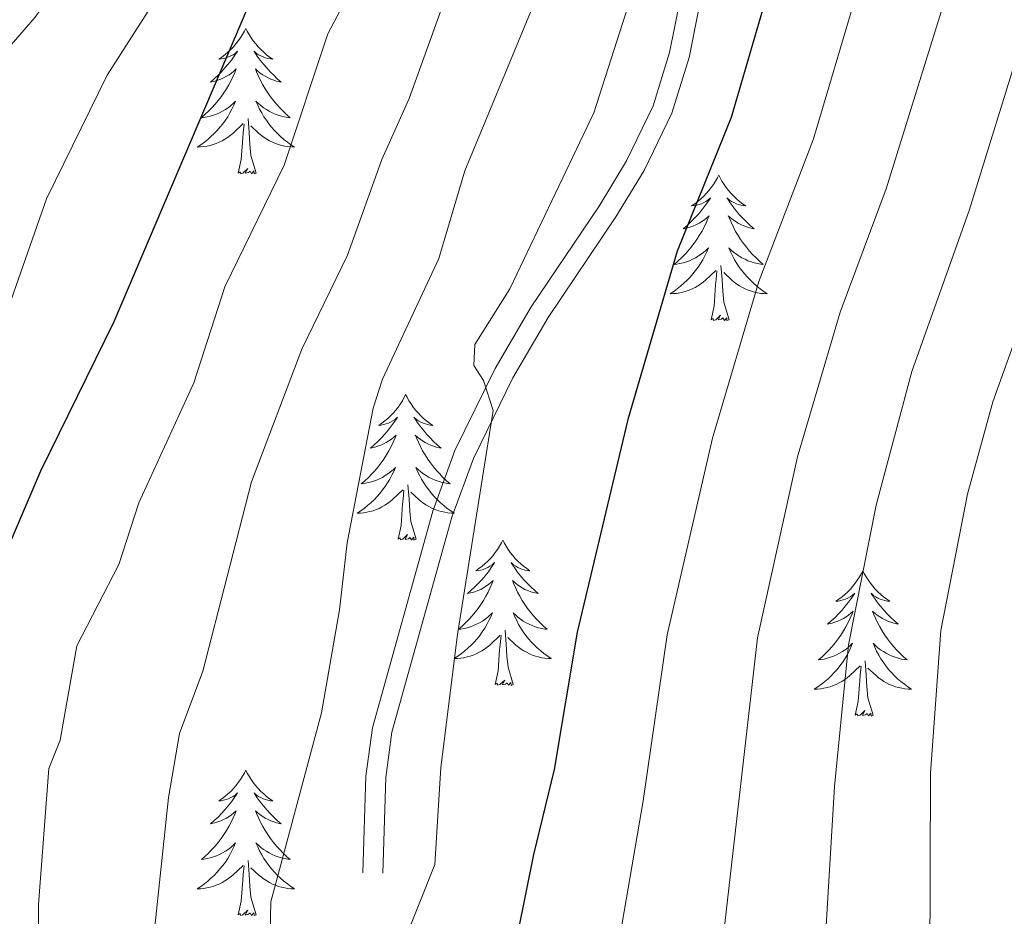
# Model space of a CAD drawing. Units: metres. Extents: x 592117 to 596613, y 4786499 to 4789531.
# Drawn here: x 593890 to 593971, y 4787335 to 4787408 of the extents above; entities that cross this region are included whole.
import ezdxf

# ---------------------------------------------------------------- set-up
doc = ezdxf.new("R2010")
doc.units = ezdxf.units.M
doc.header["$MEASUREMENT"] = 0
doc.linetypes.add('DGN Style 3', pattern=[1147.6976, 819.784, -327.9136])
for name, color, linetype, lineweight in [('Nivel 21', 7, 'Continuous', 0), ('Nivel 36', 7, 'Continuous', 0), ('Nivel 4', 7, 'Continuous', 0), ('Nivel 5', 7, 'Continuous', 0), ('Nivel 61', 7, 'Continuous', 0), ('Nivel 63', 7, 'Continuous', 0)]:
    doc.layers.add(name, color=color, linetype=linetype, lineweight=lineweight)

msp = doc.modelspace()

# ---------------------------------------------------------------- linework, layer by layer
at = {"layer": 'Nivel 21', "color": 250, "linetype": 'DGN Style 3', "lineweight": 0}
msp.add_polyline3d([(593964.29, 4787460.57, 398.27), (593957.11, 4787453.62, 397.75), (593955.24, 4787450.64, 397.58), (593954.25, 4787448.35, 397.46), (593948.71, 4787431.13, 396.56), (593946.68, 4787423.91, 396.59), (593945.71, 4787419.26, 396.25), (593944.9, 4787412.75, 395.14), (593943.43, 4787405.44, 395.3), (593942.07, 4787401.09, 395.42), (593939.89, 4787396.56, 395.59), (593937.65, 4787392.86, 395.71), (593932.09, 4787384.61, 394.64), (593929.13, 4787379.55, 394.27), (593925.83, 4787372.83, 393.85), (593924.02, 4787367.86, 393.6), (593919.06, 4787350.09, 392.98), (593918.53, 4787346.15, 392.86), (593918.29, 4787338.23, 392.58)], dxfattribs=at)
at = {"layer": 'Nivel 21', "color": 250, "linetype": 'Continuous', "lineweight": 0}
msp.add_polyline3d([(593965.47, 4787459.43, 398.27), (593958.4, 4787452.58, 397.75), (593956.69, 4787449.87, 397.58), (593955.79, 4787447.77, 397.46), (593950.27, 4787430.66, 396.56), (593948.27, 4787423.52, 396.59), (593947.33, 4787418.99, 396.25), (593946.51, 4787412.49, 395.14), (593945.02, 4787405.03, 395.3), (593943.6, 4787400.48, 395.42), (593941.33, 4787395.77, 395.59), (593939.03, 4787391.98, 395.71), (593933.48, 4787383.74, 394.64), (593930.57, 4787378.78, 394.27), (593927.34, 4787372.18, 393.85), (593925.58, 4787367.36, 393.6), (593920.67, 4787349.75, 392.98), (593920.16, 4787346.02, 392.86), (593919.93, 4787338.18, 392.58)], dxfattribs=at)
at = {"layer": 'Nivel 36', "color": 92, "linetype": 'Continuous', "lineweight": 0, "flags": 128}
for points in [[(593908.69, 4787407.42), (593908.58, 4787407.2), (593908.42, 4787406.93), (593908.25, 4787406.66), (593908.07, 4787406.4), (593907.88, 4787406.15), (593907.67, 4787405.92), (593907.45, 4787405.69), (593907.22, 4787405.47), (593906.98, 4787405.27), (593906.73, 4787405.08), (593906.47, 4787404.9), (593906.67, 4787404.93), (593906.87, 4787404.96), (593907.07, 4787405.02), (593907.27, 4787405.09), (593907.45, 4787405.17), (593907.64, 4787405.27), (593907.81, 4787405.38), (593908.01, 4787405.57), (593907.97, 4787405.51), (593907.74, 4787405.16), (593907.5, 4787404.83), (593907.25, 4787404.5), (593906.98, 4787404.19), (593906.7, 4787403.88), (593906.41, 4787403.59), (593906.1, 4787403.3), (593905.79, 4787403.03), (593905.91, 4787403.06), (593906.16, 4787403.11), (593906.4, 4787403.19), (593906.64, 4787403.27), (593906.87, 4787403.38), (593907.09, 4787403.5), (593907.31, 4787403.63), (593907.51, 4787403.77), (593907.71, 4787403.93), (593907.9, 4787404.1), (593907.81, 4787403.88), (593907.65, 4787403.52), (593907.48, 4787403.16), (593907.3, 4787402.81), (593907.1, 4787402.47), (593906.89, 4787402.14), (593906.66, 4787401.82), (593906.42, 4787401.51), (593906.17, 4787401.21), (593905.91, 4787400.91), (593905.63, 4787400.63), (593905.34, 4787400.36), (593905.05, 4787400.11), (593905.24, 4787400.13), (593905.51, 4787400.18), (593905.77, 4787400.24), (593906.03, 4787400.32), (593906.29, 4787400.41), (593906.53, 4787400.52), (593906.77, 4787400.65), (593907.01, 4787400.78), (593907.23, 4787400.93), (593907.45, 4787401.1), (593907.66, 4787401.27), (593907.85, 4787401.46), (593907.71, 4787401.13)], [(593908.69, 4787407.42), (593908.8, 4787407.2), (593908.95, 4787406.93), (593909.12, 4787406.66), (593909.3, 4787406.4), (593909.5, 4787406.15), (593909.7, 4787405.92), (593909.92, 4787405.69), (593910.15, 4787405.47), (593910.39, 4787405.27), (593910.64, 4787405.08), (593910.9, 4787404.9), (593910.71, 4787404.93), (593910.5, 4787404.96), (593910.3, 4787405.02), (593910.11, 4787405.09), (593909.92, 4787405.17), (593909.74, 4787405.27), (593909.56, 4787405.38), (593909.36, 4787405.57), (593909.4, 4787405.51), (593909.63, 4787405.16), (593909.87, 4787404.83), (593910.13, 4787404.5), (593910.4, 4787404.19), (593910.68, 4787403.88), (593910.97, 4787403.59), (593911.27, 4787403.3), (593911.59, 4787403.03), (593911.46, 4787403.06), (593911.21, 4787403.11), (593910.97, 4787403.19), (593910.74, 4787403.27), (593910.51, 4787403.38), (593910.28, 4787403.5), (593910.07, 4787403.63), (593909.86, 4787403.77), (593909.66, 4787403.93), (593909.48, 4787404.1), (593909.56, 4787403.88), (593909.72, 4787403.52), (593909.89, 4787403.16), (593910.08, 4787402.81), (593910.28, 4787402.47), (593910.49, 4787402.14), (593910.71, 4787401.82), (593910.95, 4787401.51), (593911.21, 4787401.21), (593911.47, 4787400.91), (593911.74, 4787400.63), (593912.03, 4787400.36), (593912.33, 4787400.11), (593912.13, 4787400.13), (593911.87, 4787400.18), (593911.6, 4787400.24), (593911.34, 4787400.32), (593911.09, 4787400.41), (593910.84, 4787400.52), (593910.6, 4787400.65), (593910.37, 4787400.78), (593910.14, 4787400.93), (593909.92, 4787401.1), (593909.72, 4787401.27), (593909.52, 4787401.46), (593909.66, 4787401.13)], [(593907.71, 4787401.13), (593907.55, 4787400.81), (593907.39, 4787400.5), (593907.2, 4787400.19), (593907.01, 4787399.9), (593906.8, 4787399.61), (593906.57, 4787399.33), (593906.34, 4787399.06), (593906.09, 4787398.81), (593905.83, 4787398.56), (593905.57, 4787398.33), (593905.29, 4787398.1), (593905, 4787397.89), (593904.71, 4787397.7), (593904.97, 4787397.71), (593905.24, 4787397.74), (593905.5, 4787397.78), (593905.76, 4787397.84), (593906.01, 4787397.91), (593906.26, 4787397.99), (593906.51, 4787398.1), (593906.74, 4787398.21), (593906.97, 4787398.35), (593907.19, 4787398.49), (593907.41, 4787398.65), (593907.61, 4787398.82), (593908.46, 4787399.62)], [(593909.66, 4787401.13), (593909.82, 4787400.81), (593909.99, 4787400.5), (593910.17, 4787400.19), (593910.37, 4787399.9), (593910.58, 4787399.61), (593910.8, 4787399.33), (593911.04, 4787399.06), (593911.28, 4787398.81), (593911.54, 4787398.56), (593911.81, 4787398.33), (593912.09, 4787398.1), (593912.38, 4787397.89), (593912.67, 4787397.7), (593912.4, 4787397.71), (593912.14, 4787397.74), (593911.88, 4787397.78), (593911.62, 4787397.84), (593911.36, 4787397.91), (593911.11, 4787397.99), (593910.87, 4787398.1), (593910.63, 4787398.21), (593910.4, 4787398.35), (593910.18, 4787398.49), (593909.97, 4787398.65), (593909.76, 4787398.82), (593909.11, 4787399.44)], [(593909.54, 4787395.57), (593909.11, 4787397.01), (593909.02, 4787397.91), (593908.97, 4787398.86), (593908.87, 4787400.03)], [(593908.07, 4787395.57), (593908.31, 4787396.69), (593908.43, 4787398.43), (593908.47, 4787398.86), (593908.54, 4787399.58)], [(593909.54, 4787395.57), (593909.36, 4787395.5), (593909.35, 4787395.74), (593909.15, 4787395.52), (593909.03, 4787395.72), (593908.91, 4787395.61), (593908.64, 4787395.56), (593908.84, 4787395.95), (593908.45, 4787395.57), (593908.27, 4787395.52), (593908.23, 4787395.68), (593908.07, 4787395.57)], [(593947.45, 4787395.39), (593947.34, 4787395.17), (593947.19, 4787394.9), (593947.02, 4787394.63), (593946.84, 4787394.38), (593946.64, 4787394.13), (593946.43, 4787393.89), (593946.22, 4787393.67), (593945.99, 4787393.45), (593945.75, 4787393.25), (593945.49, 4787393.06), (593945.23, 4787392.88), (593945.43, 4787392.9), (593945.64, 4787392.94), (593945.84, 4787392.99), (593946.03, 4787393.06), (593946.22, 4787393.15), (593946.4, 4787393.25), (593946.57, 4787393.36), (593946.78, 4787393.55), (593946.74, 4787393.49), (593946.51, 4787393.14), (593946.27, 4787392.8), (593946.01, 4787392.48), (593945.74, 4787392.16), (593945.46, 4787391.86), (593945.17, 4787391.56), (593944.87, 4787391.28), (593944.55, 4787391.01), (593944.68, 4787391.03), (593944.92, 4787391.09), (593945.17, 4787391.16), (593945.4, 4787391.25), (593945.63, 4787391.35), (593945.86, 4787391.47), (593946.07, 4787391.6), (593946.28, 4787391.75), (593946.48, 4787391.91), (593946.66, 4787392.07), (593946.57, 4787391.85), (593946.42, 4787391.49), (593946.25, 4787391.14), (593946.06, 4787390.79), (593945.86, 4787390.45), (593945.65, 4787390.12), (593945.42, 4787389.8), (593945.19, 4787389.49), (593944.93, 4787389.18), (593944.67, 4787388.89), (593944.39, 4787388.61), (593944.11, 4787388.34), (593943.81, 4787388.08), (593944.01, 4787388.11), (593944.27, 4787388.15), (593944.54, 4787388.22), (593944.8, 4787388.3), (593945.05, 4787388.39), (593945.3, 4787388.5), (593945.54, 4787388.62), (593945.77, 4787388.76), (593946, 4787388.91), (593946.21, 4787389.07), (593946.42, 4787389.25), (593946.62, 4787389.44), (593946.47, 4787389.11)], [(593947.45, 4787395.39), (593947.56, 4787395.17), (593947.72, 4787394.9), (593947.89, 4787394.63), (593948.07, 4787394.38), (593948.26, 4787394.13), (593948.47, 4787393.89), (593948.69, 4787393.67), (593948.92, 4787393.45), (593949.16, 4787393.25), (593949.41, 4787393.06), (593949.67, 4787392.88), (593949.47, 4787392.9), (593949.27, 4787392.94), (593949.07, 4787392.99), (593948.87, 4787393.06), (593948.68, 4787393.15), (593948.5, 4787393.25), (593948.33, 4787393.36), (593948.12, 4787393.55), (593948.17, 4787393.49), (593948.39, 4787393.14), (593948.64, 4787392.8), (593948.89, 4787392.48), (593949.16, 4787392.16), (593949.44, 4787391.86), (593949.73, 4787391.56), (593950.04, 4787391.28), (593950.35, 4787391.01), (593950.23, 4787391.03), (593949.98, 4787391.09), (593949.74, 4787391.16), (593949.5, 4787391.25), (593949.27, 4787391.35), (593949.05, 4787391.47), (593948.83, 4787391.6), (593948.63, 4787391.75), (593948.43, 4787391.91), (593948.24, 4787392.07), (593948.33, 4787391.85), (593948.49, 4787391.49), (593948.66, 4787391.14), (593948.84, 4787390.79), (593949.04, 4787390.45), (593949.25, 4787390.12), (593949.48, 4787389.8), (593949.72, 4787389.49), (593949.97, 4787389.18), (593950.23, 4787388.89), (593950.51, 4787388.61), (593950.8, 4787388.34), (593951.09, 4787388.08), (593950.9, 4787388.11), (593950.63, 4787388.15), (593950.37, 4787388.22), (593950.11, 4787388.3), (593949.85, 4787388.39), (593949.61, 4787388.5), (593949.36, 4787388.62), (593949.13, 4787388.76), (593948.91, 4787388.91), (593948.69, 4787389.07), (593948.48, 4787389.25), (593948.29, 4787389.44), (593948.43, 4787389.11)], [(593946.47, 4787389.11), (593946.32, 4787388.79), (593946.15, 4787388.47), (593945.97, 4787388.17), (593945.77, 4787387.87), (593945.56, 4787387.59), (593945.34, 4787387.31), (593945.1, 4787387.04), (593944.86, 4787386.78), (593944.6, 4787386.54), (593944.33, 4787386.3), (593944.05, 4787386.08), (593943.76, 4787385.87), (593943.47, 4787385.68), (593943.74, 4787385.69), (593944, 4787385.71), (593944.26, 4787385.75), (593944.52, 4787385.81), (593944.78, 4787385.88), (593945.03, 4787385.97), (593945.27, 4787386.07), (593945.51, 4787386.19), (593945.74, 4787386.32), (593945.96, 4787386.47), (593946.17, 4787386.62), (593946.38, 4787386.79), (593947.22, 4787387.59)], [(593948.43, 4787389.11), (593948.58, 4787388.79), (593948.75, 4787388.47), (593948.94, 4787388.17), (593949.13, 4787387.87), (593949.34, 4787387.59), (593949.57, 4787387.31), (593949.8, 4787387.04), (593950.05, 4787386.78), (593950.31, 4787386.54), (593950.57, 4787386.3), (593950.85, 4787386.08), (593951.14, 4787385.87), (593951.43, 4787385.68), (593951.17, 4787385.69), (593950.9, 4787385.71), (593950.64, 4787385.75), (593950.38, 4787385.81), (593950.13, 4787385.88), (593949.88, 4787385.97), (593949.63, 4787386.07), (593949.4, 4787386.19), (593949.17, 4787386.32), (593948.94, 4787386.47), (593948.73, 4787386.62), (593948.53, 4787386.79), (593947.87, 4787387.41)], [(593948.3, 4787383.54), (593947.87, 4787384.98), (593947.78, 4787385.89), (593947.74, 4787386.84), (593947.63, 4787388)], [(593946.83, 4787383.54), (593947.08, 4787384.66), (593947.19, 4787386.4), (593947.24, 4787386.84), (593947.3, 4787387.56)], [(593948.3, 4787383.54), (593948.13, 4787383.48), (593948.11, 4787383.71), (593947.92, 4787383.49), (593947.8, 4787383.7), (593947.68, 4787383.59), (593947.41, 4787383.53), (593947.6, 4787383.93), (593947.22, 4787383.55), (593947.03, 4787383.49), (593946.99, 4787383.65), (593946.83, 4787383.54)], [(593921.79, 4787377.41), (593921.68, 4787377.19), (593921.53, 4787376.91), (593921.36, 4787376.65), (593921.18, 4787376.39), (593920.99, 4787376.14), (593920.78, 4787375.91), (593920.56, 4787375.68), (593920.33, 4787375.46), (593920.09, 4787375.26), (593919.84, 4787375.07), (593919.58, 4787374.89), (593919.78, 4787374.91), (593919.98, 4787374.95), (593920.18, 4787375.01), (593920.37, 4787375.08), (593920.56, 4787375.16), (593920.74, 4787375.26), (593920.92, 4787375.37), (593921.12, 4787375.56), (593921.08, 4787375.5), (593920.85, 4787375.15), (593920.61, 4787374.82), (593920.35, 4787374.49), (593920.09, 4787374.18), (593919.81, 4787373.87), (593919.51, 4787373.58), (593919.21, 4787373.29), (593918.9, 4787373.02), (593919.02, 4787373.05), (593919.27, 4787373.1), (593919.51, 4787373.18), (593919.75, 4787373.27), (593919.98, 4787373.37), (593920.2, 4787373.49), (593920.41, 4787373.62), (593920.62, 4787373.76), (593920.82, 4787373.92), (593921.01, 4787374.09), (593920.92, 4787373.87), (593920.76, 4787373.51), (593920.59, 4787373.15), (593920.41, 4787372.81), (593920.21, 4787372.47), (593919.99, 4787372.13), (593919.77, 4787371.81), (593919.53, 4787371.5), (593919.28, 4787371.2), (593919.01, 4787370.91), (593918.74, 4787370.62), (593918.45, 4787370.35), (593918.15, 4787370.1), (593918.35, 4787370.12), (593918.62, 4787370.17), (593918.88, 4787370.23), (593919.14, 4787370.31), (593919.39, 4787370.41), (593919.64, 4787370.51), (593919.88, 4787370.63), (593920.12, 4787370.77), (593920.34, 4787370.92), (593920.56, 4787371.09), (593920.76, 4787371.26), (593920.96, 4787371.45), (593920.82, 4787371.12)], [(593921.79, 4787377.41), (593921.91, 4787377.19), (593922.06, 4787376.91), (593922.23, 4787376.65), (593922.41, 4787376.39), (593922.61, 4787376.14), (593922.81, 4787375.91), (593923.03, 4787375.68), (593923.26, 4787375.46), (593923.5, 4787375.26), (593923.75, 4787375.07), (593924.01, 4787374.89), (593923.81, 4787374.91), (593923.61, 4787374.95), (593923.41, 4787375.01), (593923.22, 4787375.08), (593923.03, 4787375.16), (593922.85, 4787375.26), (593922.67, 4787375.37), (593922.47, 4787375.56), (593922.51, 4787375.5), (593922.74, 4787375.15), (593922.98, 4787374.82), (593923.24, 4787374.49), (593923.51, 4787374.18), (593923.79, 4787373.87), (593924.08, 4787373.58), (593924.38, 4787373.29), (593924.69, 4787373.02), (593924.57, 4787373.05), (593924.32, 4787373.1), (593924.08, 4787373.18), (593923.85, 4787373.27), (593923.61, 4787373.37), (593923.39, 4787373.49), (593923.17, 4787373.62), (593922.97, 4787373.76), (593922.77, 4787373.92), (593922.58, 4787374.09), (593922.67, 4787373.87), (593922.83, 4787373.51), (593923, 4787373.15), (593923.18, 4787372.81), (593923.38, 4787372.47), (593923.6, 4787372.13), (593923.82, 4787371.81), (593924.06, 4787371.5), (593924.31, 4787371.2), (593924.58, 4787370.91), (593924.85, 4787370.62), (593925.14, 4787370.35), (593925.44, 4787370.1), (593925.24, 4787370.12), (593924.97, 4787370.17), (593924.71, 4787370.23), (593924.45, 4787370.31), (593924.2, 4787370.4), (593923.95, 4787370.51), (593923.71, 4787370.63), (593923.47, 4787370.77), (593923.25, 4787370.92), (593923.03, 4787371.09), (593922.83, 4787371.26), (593922.63, 4787371.45), (593922.77, 4787371.12)], [(593920.82, 4787371.12), (593920.66, 4787370.8), (593920.49, 4787370.49), (593920.31, 4787370.19), (593920.11, 4787369.89), (593919.9, 4787369.6), (593919.68, 4787369.32), (593919.45, 4787369.05), (593919.2, 4787368.8), (593918.94, 4787368.55), (593918.67, 4787368.32), (593918.39, 4787368.09), (593918.11, 4787367.89), (593917.81, 4787367.69), (593918.08, 4787367.7), (593918.34, 4787367.73), (593918.61, 4787367.77), (593918.86, 4787367.83), (593919.12, 4787367.9), (593919.37, 4787367.99), (593919.61, 4787368.09), (593919.85, 4787368.21), (593920.08, 4787368.34), (593920.3, 4787368.48), (593920.52, 4787368.64), (593920.72, 4787368.81), (593921.57, 4787369.61)], [(593922.77, 4787371.12), (593922.93, 4787370.8), (593923.1, 4787370.49), (593923.28, 4787370.19), (593923.48, 4787369.89), (593923.69, 4787369.6), (593923.91, 4787369.32), (593924.14, 4787369.05), (593924.39, 4787368.8), (593924.65, 4787368.55), (593924.92, 4787368.32), (593925.2, 4787368.09), (593925.49, 4787367.89), (593925.77, 4787367.69), (593925.51, 4787367.7), (593925.25, 4787367.73), (593924.99, 4787367.77), (593924.73, 4787367.83), (593924.47, 4787367.9), (593924.22, 4787367.99), (593923.98, 4787368.09), (593923.74, 4787368.21), (593923.51, 4787368.34), (593923.29, 4787368.48), (593923.07, 4787368.64), (593922.87, 4787368.81), (593922.21, 4787369.43)], [(593922.65, 4787365.56), (593922.22, 4787367), (593922.13, 4787367.9), (593922.08, 4787368.85), (593921.98, 4787370.02)], [(593921.18, 4787365.56), (593921.42, 4787366.68), (593921.53, 4787368.42), (593921.58, 4787368.85), (593921.65, 4787369.57)], [(593922.65, 4787365.56), (593922.47, 4787365.49), (593922.45, 4787365.73), (593922.26, 4787365.51), (593922.14, 4787365.71), (593922.02, 4787365.6), (593921.75, 4787365.55), (593921.95, 4787365.94), (593921.56, 4787365.56), (593921.37, 4787365.51), (593921.33, 4787365.67), (593921.18, 4787365.56)], [(593929.75, 4787365.49), (593929.64, 4787365.27), (593929.49, 4787365), (593929.32, 4787364.73), (593929.14, 4787364.47), (593928.95, 4787364.23), (593928.74, 4787363.99), (593928.52, 4787363.76), (593928.29, 4787363.55), (593928.05, 4787363.34), (593927.8, 4787363.15), (593927.54, 4787362.97), (593927.74, 4787363), (593927.94, 4787363.03), (593928.14, 4787363.09), (593928.33, 4787363.16), (593928.52, 4787363.24), (593928.7, 4787363.34), (593928.88, 4787363.45), (593929.08, 4787363.65), (593929.04, 4787363.58), (593928.81, 4787363.24), (593928.57, 4787362.9), (593928.31, 4787362.57), (593928.05, 4787362.26), (593927.77, 4787361.95), (593927.47, 4787361.66), (593927.17, 4787361.38), (593926.86, 4787361.11), (593926.98, 4787361.13), (593927.23, 4787361.19), (593927.47, 4787361.26), (593927.71, 4787361.35), (593927.94, 4787361.45), (593928.16, 4787361.57), (593928.37, 4787361.7), (593928.58, 4787361.84), (593928.78, 4787362), (593928.97, 4787362.17), (593928.88, 4787361.95), (593928.72, 4787361.59), (593928.55, 4787361.23), (593928.37, 4787360.89), (593928.17, 4787360.55), (593927.95, 4787360.22), (593927.73, 4787359.89), (593927.49, 4787359.58), (593927.24, 4787359.28), (593926.97, 4787358.99), (593926.7, 4787358.71), (593926.41, 4787358.44), (593926.11, 4787358.18), (593926.31, 4787358.2), (593926.58, 4787358.25), (593926.84, 4787358.31), (593927.1, 4787358.39), (593927.35, 4787358.49), (593927.6, 4787358.59), (593927.84, 4787358.72), (593928.08, 4787358.85), (593928.3, 4787359.01), (593928.52, 4787359.17), (593928.72, 4787359.35), (593928.92, 4787359.53), (593928.78, 4787359.21)], [(593929.75, 4787365.49), (593929.87, 4787365.27), (593930.02, 4787365), (593930.19, 4787364.73), (593930.37, 4787364.47), (593930.57, 4787364.23), (593930.77, 4787363.99), (593930.99, 4787363.76), (593931.22, 4787363.55), (593931.46, 4787363.34), (593931.71, 4787363.15), (593931.97, 4787362.97), (593931.77, 4787363), (593931.57, 4787363.03), (593931.37, 4787363.09), (593931.18, 4787363.16), (593930.99, 4787363.24), (593930.81, 4787363.34), (593930.63, 4787363.45), (593930.43, 4787363.65), (593930.47, 4787363.58), (593930.7, 4787363.24), (593930.94, 4787362.9), (593931.2, 4787362.57), (593931.46, 4787362.26), (593931.74, 4787361.95), (593932.04, 4787361.66), (593932.34, 4787361.38), (593932.65, 4787361.11), (593932.53, 4787361.13), (593932.28, 4787361.19), (593932.04, 4787361.26), (593931.8, 4787361.35), (593931.57, 4787361.45), (593931.35, 4787361.57), (593931.13, 4787361.7), (593930.93, 4787361.84), (593930.73, 4787362), (593930.54, 4787362.17), (593930.63, 4787361.95), (593930.79, 4787361.59), (593930.96, 4787361.23), (593931.14, 4787360.89), (593931.34, 4787360.55), (593931.55, 4787360.22), (593931.78, 4787359.89), (593932.02, 4787359.58), (593932.27, 4787359.28), (593932.54, 4787358.99), (593932.81, 4787358.71), (593933.1, 4787358.44), (593933.39, 4787358.18), (593933.2, 4787358.2), (593932.93, 4787358.25), (593932.67, 4787358.31), (593932.41, 4787358.39), (593932.15, 4787358.49), (593931.91, 4787358.59), (593931.67, 4787358.72), (593931.43, 4787358.85), (593931.21, 4787359.01), (593930.99, 4787359.17), (593930.79, 4787359.35), (593930.59, 4787359.53), (593930.73, 4787359.21)], [(593959.27, 4787362.98), (593959.16, 4787362.76), (593959, 4787362.49), (593958.83, 4787362.22), (593958.65, 4787361.97), (593958.46, 4787361.72), (593958.25, 4787361.48), (593958.03, 4787361.25), (593957.8, 4787361.04), (593957.56, 4787360.83), (593957.31, 4787360.64), (593957.05, 4787360.47), (593957.25, 4787360.49), (593957.45, 4787360.53), (593957.65, 4787360.58), (593957.85, 4787360.65), (593958.04, 4787360.74), (593958.22, 4787360.83), (593958.39, 4787360.95), (593958.6, 4787361.14), (593958.56, 4787361.07), (593958.33, 4787360.73), (593958.08, 4787360.39), (593957.83, 4787360.07), (593957.56, 4787359.75), (593957.28, 4787359.45), (593956.99, 4787359.15), (593956.68, 4787358.87), (593956.37, 4787358.6), (593956.49, 4787358.62), (593956.74, 4787358.68), (593956.98, 4787358.75), (593957.22, 4787358.84), (593957.45, 4787358.94), (593957.67, 4787359.06), (593957.89, 4787359.19), (593958.1, 4787359.34), (593958.29, 4787359.49), (593958.48, 4787359.66), (593958.39, 4787359.44), (593958.24, 4787359.08), (593958.07, 4787358.73), (593957.88, 4787358.38), (593957.68, 4787358.04), (593957.47, 4787357.71), (593957.24, 4787357.39), (593957, 4787357.07), (593956.75, 4787356.77), (593956.49, 4787356.48), (593956.21, 4787356.2), (593955.93, 4787355.93), (593955.63, 4787355.67), (593955.82, 4787355.69), (593956.09, 4787355.74), (593956.35, 4787355.81), (593956.61, 4787355.88), (593956.87, 4787355.98), (593957.12, 4787356.09), (593957.36, 4787356.21), (593957.59, 4787356.35), (593957.82, 4787356.5), (593958.03, 4787356.66), (593958.24, 4787356.84), (593958.43, 4787357.03), (593958.29, 4787356.7)], [(593959.27, 4787362.98), (593959.38, 4787362.76), (593959.53, 4787362.49), (593959.7, 4787362.22), (593959.89, 4787361.97), (593960.08, 4787361.72), (593960.29, 4787361.48), (593960.51, 4787361.25), (593960.73, 4787361.04), (593960.97, 4787360.83), (593961.23, 4787360.64), (593961.49, 4787360.47), (593961.29, 4787360.49), (593961.08, 4787360.53), (593960.89, 4787360.58), (593960.69, 4787360.65), (593960.5, 4787360.74), (593960.32, 4787360.83), (593960.15, 4787360.95), (593959.94, 4787361.14), (593959.98, 4787361.07), (593960.21, 4787360.73), (593960.45, 4787360.39), (593960.71, 4787360.07), (593960.98, 4787359.75), (593961.26, 4787359.45), (593961.55, 4787359.15), (593961.85, 4787358.87), (593962.17, 4787358.6), (593962.04, 4787358.62), (593961.8, 4787358.68), (593961.55, 4787358.75), (593961.32, 4787358.84), (593961.09, 4787358.94), (593960.87, 4787359.06), (593960.65, 4787359.19), (593960.44, 4787359.34), (593960.25, 4787359.49), (593960.06, 4787359.66), (593960.15, 4787359.44), (593960.3, 4787359.08), (593960.47, 4787358.73), (593960.66, 4787358.38), (593960.86, 4787358.04), (593961.07, 4787357.71), (593961.3, 4787357.39), (593961.53, 4787357.07), (593961.79, 4787356.77), (593962.05, 4787356.48), (593962.33, 4787356.2), (593962.61, 4787355.93), (593962.91, 4787355.67), (593962.71, 4787355.69), (593962.45, 4787355.74), (593962.18, 4787355.81), (593961.92, 4787355.88), (593961.67, 4787355.98), (593961.42, 4787356.09), (593961.18, 4787356.21), (593960.95, 4787356.35), (593960.72, 4787356.5), (593960.51, 4787356.66), (593960.3, 4787356.84), (593960.11, 4787357.03), (593960.25, 4787356.7)], [(593928.78, 4787359.21), (593928.62, 4787358.89), (593928.45, 4787358.57), (593928.27, 4787358.27), (593928.07, 4787357.97), (593927.86, 4787357.68), (593927.64, 4787357.4), (593927.41, 4787357.13), (593927.16, 4787356.88), (593926.9, 4787356.63), (593926.63, 4787356.4), (593926.35, 4787356.18), (593926.07, 4787355.97), (593925.77, 4787355.78), (593926.04, 4787355.79), (593926.3, 4787355.81), (593926.57, 4787355.85), (593926.82, 4787355.91), (593927.08, 4787355.98), (593927.33, 4787356.07), (593927.57, 4787356.17), (593927.81, 4787356.29), (593928.04, 4787356.42), (593928.26, 4787356.56), (593928.48, 4787356.72), (593928.68, 4787356.89), (593929.53, 4787357.69)], [(593930.73, 4787359.21), (593930.89, 4787358.89), (593931.05, 4787358.57), (593931.24, 4787358.27), (593931.43, 4787357.97), (593931.65, 4787357.68), (593931.87, 4787357.4), (593932.1, 4787357.13), (593932.35, 4787356.88), (593932.61, 4787356.63), (593932.88, 4787356.4), (593933.15, 4787356.18), (593933.44, 4787355.97), (593933.73, 4787355.78), (593933.47, 4787355.79), (593933.21, 4787355.81), (593932.94, 4787355.85), (593932.69, 4787355.91), (593932.43, 4787355.98), (593932.18, 4787356.07), (593931.94, 4787356.17), (593931.7, 4787356.29), (593931.47, 4787356.42), (593931.25, 4787356.56), (593931.03, 4787356.72), (593930.83, 4787356.89), (593930.17, 4787357.51)], [(593930.61, 4787353.64), (593930.18, 4787355.08), (593930.09, 4787355.98), (593930.04, 4787356.93), (593929.94, 4787358.1)], [(593929.14, 4787353.64), (593929.38, 4787354.76), (593929.49, 4787356.5), (593929.54, 4787356.93), (593929.61, 4787357.66)], [(593958.29, 4787356.7), (593958.14, 4787356.38), (593957.97, 4787356.06), (593957.79, 4787355.76), (593957.59, 4787355.46), (593957.38, 4787355.17), (593957.15, 4787354.89), (593956.92, 4787354.63), (593956.67, 4787354.37), (593956.42, 4787354.12), (593956.15, 4787353.89), (593955.87, 4787353.67), (593955.58, 4787353.46), (593955.29, 4787353.27), (593955.55, 4787353.28), (593955.82, 4787353.3), (593956.08, 4787353.34), (593956.34, 4787353.4), (593956.59, 4787353.47), (593956.84, 4787353.56), (593957.09, 4787353.66), (593957.33, 4787353.78), (593957.55, 4787353.91), (593957.78, 4787354.05), (593957.99, 4787354.21), (593958.19, 4787354.38), (593959.04, 4787355.18)], [(593960.25, 4787356.7), (593960.4, 4787356.38), (593960.57, 4787356.06), (593960.75, 4787355.76), (593960.95, 4787355.46), (593961.16, 4787355.17), (593961.38, 4787354.89), (593961.62, 4787354.63), (593961.86, 4787354.37), (593962.12, 4787354.12), (593962.39, 4787353.89), (593962.67, 4787353.67), (593962.96, 4787353.46), (593963.25, 4787353.27), (593962.98, 4787353.28), (593962.72, 4787353.3), (593962.46, 4787353.34), (593962.2, 4787353.4), (593961.94, 4787353.47), (593961.69, 4787353.56), (593961.45, 4787353.66), (593961.21, 4787353.78), (593960.98, 4787353.91), (593960.76, 4787354.05), (593960.55, 4787354.21), (593960.35, 4787354.38), (593959.69, 4787355)], [(593960.12, 4787351.13), (593959.69, 4787352.57), (593959.6, 4787353.48), (593959.55, 4787354.43), (593959.45, 4787355.59)], [(593958.65, 4787351.13), (593958.89, 4787352.25), (593959.01, 4787353.99), (593959.06, 4787354.43), (593959.12, 4787355.15)], [(593930.61, 4787353.64), (593930.43, 4787353.57), (593930.41, 4787353.81), (593930.22, 4787353.59), (593930.1, 4787353.79), (593929.98, 4787353.68), (593929.71, 4787353.63), (593929.91, 4787354.02), (593929.52, 4787353.64), (593929.33, 4787353.59), (593929.29, 4787353.75), (593929.14, 4787353.64)], [(593960.12, 4787351.13), (593959.95, 4787351.06), (593959.93, 4787351.3), (593959.74, 4787351.08), (593959.62, 4787351.28), (593959.49, 4787351.18), (593959.23, 4787351.12), (593959.42, 4787351.51), (593959.04, 4787351.13), (593958.85, 4787351.08), (593958.81, 4787351.24), (593958.65, 4787351.13)], [(593908.69, 4787346.62), (593908.58, 4787346.4), (593908.42, 4787346.13), (593908.25, 4787345.86), (593908.07, 4787345.61), (593907.88, 4787345.36), (593907.67, 4787345.12), (593907.45, 4787344.89), (593907.22, 4787344.68), (593906.98, 4787344.48), (593906.73, 4787344.29), (593906.47, 4787344.11), (593906.67, 4787344.13), (593906.87, 4787344.17), (593907.07, 4787344.22), (593907.27, 4787344.29), (593907.45, 4787344.38), (593907.64, 4787344.48), (593907.81, 4787344.59), (593908.01, 4787344.78), (593907.97, 4787344.71), (593907.74, 4787344.37), (593907.5, 4787344.03), (593907.25, 4787343.71), (593906.98, 4787343.39), (593906.7, 4787343.09), (593906.41, 4787342.79), (593906.1, 4787342.51), (593905.79, 4787342.24), (593905.91, 4787342.26), (593906.16, 4787342.32), (593906.4, 4787342.39), (593906.64, 4787342.48), (593906.87, 4787342.58), (593907.09, 4787342.7), (593907.31, 4787342.83), (593907.51, 4787342.98), (593907.71, 4787343.13), (593907.9, 4787343.3), (593907.81, 4787343.08), (593907.65, 4787342.72), (593907.48, 4787342.37), (593907.3, 4787342.02), (593907.1, 4787341.68), (593906.89, 4787341.35), (593906.66, 4787341.03), (593906.42, 4787340.71), (593906.17, 4787340.41), (593905.91, 4787340.12), (593905.63, 4787339.84), (593905.34, 4787339.57), (593905.05, 4787339.31), (593905.24, 4787339.34), (593905.51, 4787339.38), (593905.77, 4787339.45), (593906.03, 4787339.53), (593906.29, 4787339.62), (593906.53, 4787339.73), (593906.77, 4787339.85), (593907.01, 4787339.99), (593907.23, 4787340.14), (593907.45, 4787340.3), (593907.66, 4787340.48), (593907.85, 4787340.67), (593907.71, 4787340.34)], [(593908.69, 4787346.62), (593908.8, 4787346.4), (593908.95, 4787346.13), (593909.12, 4787345.86), (593909.3, 4787345.61), (593909.5, 4787345.36), (593909.7, 4787345.12), (593909.92, 4787344.89), (593910.15, 4787344.68), (593910.39, 4787344.48), (593910.64, 4787344.29), (593910.9, 4787344.11), (593910.71, 4787344.13), (593910.5, 4787344.17), (593910.3, 4787344.22), (593910.11, 4787344.29), (593909.92, 4787344.38), (593909.74, 4787344.48), (593909.56, 4787344.59), (593909.36, 4787344.78), (593909.4, 4787344.71), (593909.63, 4787344.37), (593909.87, 4787344.03), (593910.13, 4787343.71), (593910.4, 4787343.39), (593910.68, 4787343.09), (593910.97, 4787342.79), (593911.27, 4787342.51), (593911.59, 4787342.24), (593911.46, 4787342.26), (593911.21, 4787342.32), (593910.97, 4787342.39), (593910.74, 4787342.48), (593910.51, 4787342.58), (593910.28, 4787342.7), (593910.07, 4787342.83), (593909.86, 4787342.98), (593909.66, 4787343.13), (593909.48, 4787343.3), (593909.56, 4787343.08), (593909.72, 4787342.72), (593909.89, 4787342.37), (593910.08, 4787342.02), (593910.28, 4787341.68), (593910.49, 4787341.35), (593910.71, 4787341.03), (593910.95, 4787340.71), (593911.21, 4787340.41), (593911.47, 4787340.12), (593911.74, 4787339.84), (593912.03, 4787339.57), (593912.33, 4787339.31), (593912.13, 4787339.34), (593911.87, 4787339.38), (593911.6, 4787339.45), (593911.34, 4787339.53), (593911.09, 4787339.62), (593910.84, 4787339.73), (593910.6, 4787339.85), (593910.37, 4787339.99), (593910.14, 4787340.14), (593909.92, 4787340.3), (593909.72, 4787340.48), (593909.52, 4787340.67), (593909.66, 4787340.34)], [(593907.71, 4787340.34), (593907.55, 4787340.02), (593907.39, 4787339.7), (593907.2, 4787339.4), (593907.01, 4787339.1), (593906.8, 4787338.81), (593906.57, 4787338.54), (593906.34, 4787338.27), (593906.09, 4787338.01), (593905.83, 4787337.77), (593905.57, 4787337.53), (593905.29, 4787337.31), (593905, 4787337.1), (593904.71, 4787336.91), (593904.97, 4787336.92), (593905.23, 4787336.94), (593905.5, 4787336.98), (593905.76, 4787337.04), (593906.01, 4787337.11), (593906.26, 4787337.2), (593906.51, 4787337.3), (593906.74, 4787337.42), (593906.97, 4787337.55), (593907.19, 4787337.69), (593907.41, 4787337.85), (593907.61, 4787338.02), (593908.46, 4787338.82)], [(593909.66, 4787340.34), (593909.82, 4787340.02), (593909.99, 4787339.7), (593910.17, 4787339.4), (593910.37, 4787339.1), (593910.58, 4787338.81), (593910.8, 4787338.54), (593911.04, 4787338.27), (593911.28, 4787338.01), (593911.54, 4787337.77), (593911.81, 4787337.53), (593912.09, 4787337.31), (593912.38, 4787337.1), (593912.67, 4787336.91), (593912.4, 4787336.92), (593912.14, 4787336.94), (593911.88, 4787336.98), (593911.62, 4787337.04), (593911.36, 4787337.11), (593911.11, 4787337.2), (593910.87, 4787337.3), (593910.63, 4787337.42), (593910.4, 4787337.55), (593910.18, 4787337.69), (593909.97, 4787337.85), (593909.76, 4787338.02), (593909.11, 4787338.64)], [(593909.54, 4787334.77), (593909.11, 4787336.21), (593909.02, 4787337.12), (593908.97, 4787338.07), (593908.87, 4787339.23)], [(593908.07, 4787334.77), (593908.31, 4787335.89), (593908.43, 4787337.63), (593908.47, 4787338.07), (593908.54, 4787338.79)], [(593909.54, 4787334.77), (593909.36, 4787334.71), (593909.35, 4787334.94), (593909.15, 4787334.72), (593909.03, 4787334.93), (593908.91, 4787334.82), (593908.64, 4787334.76), (593908.84, 4787335.16), (593908.45, 4787334.78), (593908.27, 4787334.72), (593908.23, 4787334.88), (593908.07, 4787334.77)]]:
    msp.add_lwpolyline(points, dxfattribs=at)
at = {"layer": 'Nivel 4', "color": 36, "linetype": 'Continuous', "lineweight": 30, "flags": 128}
for points, elevation in [([(593922.69, 4787461.11), (593922.69, 4787455.66), (593921.75, 4787450.09), (593915.87, 4787427.44), (593912.89, 4787418.71), (593897.88, 4787383.39), (593891.85, 4787371.15), (593888.38, 4787363.09), (593883.47, 4787349.1), (593882.32, 4787343.83), (593882.12, 4787340.48), (593883.25, 4787313.07)], 375), ([(593954.54, 4787419.42), (593951.72, 4787411.31), (593948.46, 4787400.13), (593944.06, 4787389.17), (593939.99, 4787375.38), (593935.84, 4787357.95), (593933.96, 4787346.69), (593932.28, 4787339.73), (593927.71, 4787317.1)], 400)]:
    msp.add_lwpolyline(points, dxfattribs=dict(at, elevation=elevation))
at = {"layer": 'Nivel 5', "color": 36, "linetype": 'Continuous', "lineweight": 0, "flags": 128}
for points, elevation in [([(593946.42, 4787472.99), (593946.8, 4787452.2), (593946.16, 4787445.08), (593941.8, 4787431.37), (593936.09, 4787418.62), (593926.65, 4787395.76), (593924.52, 4787388.56), (593919.9, 4787378.68), (593919.13, 4787376.3), (593916.99, 4787365.26), (593916.37, 4787359.78), (593914.9, 4787351.33), (593910.73, 4787335.84), (593910.64, 4787331)], 390), ([(593956.55, 4787460.7), (593953.02, 4787452.12), (593951.64, 4787446.82), (593948.18, 4787439.59), (593944.91, 4787429.26), (593942.57, 4787418.44), (593940.52, 4787410.83), (593937.21, 4787400.5), (593930.32, 4787386.08), (593927.45, 4787381.53), (593927.39, 4787379.81), (593928.17, 4787378.57), (593928.97, 4787376.11), (593926.03, 4787357.76), (593924.68, 4787346.85), (593924.19, 4787338.91), (593920.11, 4787328.69)], 395), ([(593901.17, 4787333.31), (593902.34, 4787344.4), (593903.25, 4787349.64), (593905.16, 4787354.74), (593909.15, 4787370.27), (593913.27, 4787381.15), (593917.01, 4787388.85), (593919.83, 4787396.68), (593922.07, 4787401.69), (593930.38, 4787424.73), (593935.54, 4787436.79), (593940.59, 4787459.87)], 385), ([(593933.39, 4787458.91), (593929.77, 4787443.53), (593926.68, 4787432.87), (593924.14, 4787425.45), (593919.43, 4787414.6), (593915.41, 4787406.97), (593911.82, 4787396.21), (593906.97, 4787386.25), (593904.43, 4787378.38), (593899.91, 4787368.53), (593898.29, 4787363.5), (593894.83, 4787356.81), (593893.48, 4787349.08), (593892.54, 4787346.76), (593891.7, 4787335.62), (593891.75, 4787327.98)], 380), ([(593856.05, 4787457.33), (593861.33, 4787455.89), (593869.71, 4787455.22), (593880.46, 4787453.86), (593892.66, 4787453.71), (593903.65, 4787452.83), (593906.12, 4787451.79), (593907.34, 4787450.35), (593907.74, 4787448.44), (593907.72, 4787445.94), (593907.15, 4787437.51), (593905.65, 4787432.24), (593898.27, 4787417.93), (593891.43, 4787408.36), (593887.63, 4787404), (593883.26, 4787397.01), (593880.59, 4787391.41), (593877.89, 4787383.5), (593876.06, 4787369.46), (593875.73, 4787356.65), (593874.04, 4787339.54), (593874.07, 4787315.59)], 365), ([(593915.37, 4787456.94), (593915.5, 4787454.56), (593914.48, 4787448.88), (593913.71, 4787440.75), (593912.64, 4787435.51), (593911.07, 4787430.32), (593903.16, 4787412.74), (593897.31, 4787403.6), (593892.36, 4787393.45), (593887.09, 4787378.53), (593883.57, 4787364.91), (593881.89, 4787360.07), (593880.14, 4787352.15), (593879.15, 4787342.11), (593878.22, 4787309.57)], 370), ([(593971.13, 4787448.26), (593969.07, 4787443.66), (593963.24, 4787422.89), (593958.69, 4787410.1), (593955.23, 4787398.38), (593950.74, 4787386.67), (593946.95, 4787373.85), (593943.23, 4787357.72), (593941.25, 4787344.11), (593936.91, 4787318.81)], 405), ([(593973.92, 4787434.42), (593970.77, 4787423.08), (593965.93, 4787409.59), (593961.19, 4787394.27), (593957.41, 4787384.18), (593953.91, 4787372.32), (593950.62, 4787357.49), (593946.77, 4787323.8)], 410), ([(593972.37, 4787406.71), (593967.99, 4787392.51), (593963.28, 4787379.31), (593960.36, 4787368.34), (593958.08, 4787356.9), (593956.94, 4787345.29), (593955.41, 4787319.75), (593955.78, 4787309.82), (593956.26, 4787307), (593956.09, 4787304.47), (593954.31, 4787301.31), (593950.41, 4787287.69), (593949.3, 4787280.22)], 415), ([(593973.4, 4787386.48), (593969.93, 4787376.83), (593967.84, 4787369.26), (593965.65, 4787358.07), (593964.81, 4787346.4), (593964.72, 4787322.53), (593966.4, 4787307.81), (593966.23, 4787304.59), (593965.98, 4787290.46), (593963.92, 4787273.2), (593962.59, 4787265.62), (593960.86, 4787260.14), (593955.01, 4787245.38), (593950.78, 4787238.47), (593949.91, 4787235.8)], 420)]:
    msp.add_lwpolyline(points, dxfattribs=dict(at, elevation=elevation))
at = {"layer": 'Nivel 61', "color": 250, "linetype": 'Continuous', "lineweight": 0}
msp.add_3dface([(593045.8, 4786905.19), (593014.08, 4789218.71), (596396.45, 4789265.85), (596429.34, 4786952.34)], dxfattribs=at)
at = {"layer": 'Nivel 63', "color": 7, "linetype": 'Continuous', "lineweight": 0}
msp.add_3dface([(592158.29, 4786498.97), (592116.92, 4789468.59), (596571.31, 4789530.64), (596612.71, 4786561.04)], dxfattribs=at)

doc.saveas('drawing.dxf')
